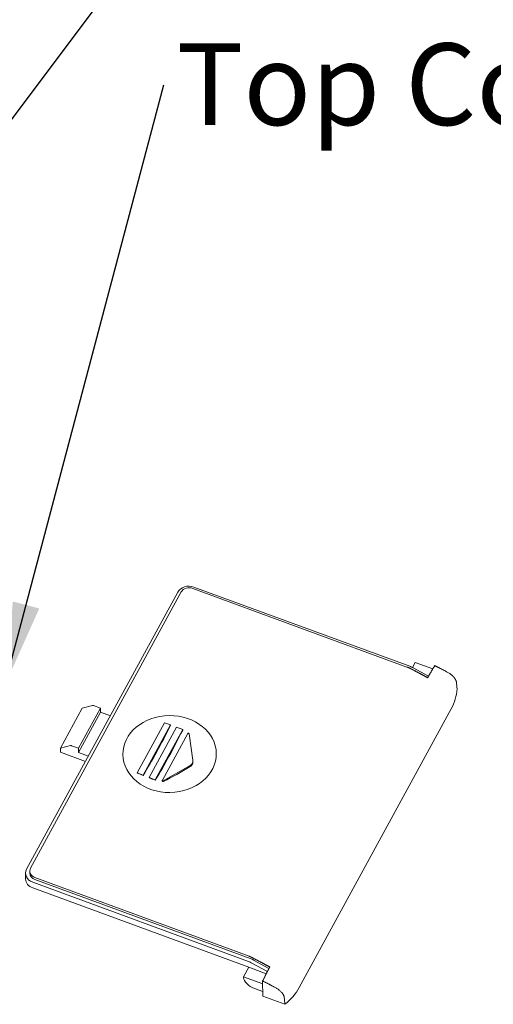
# Model space of a CAD drawing. Units: millimetres. Extents: x 5 to 292, y 5 to 205.
# Drawn here: x 215 to 235, y 121 to 163 of the extents above; entities that cross this region are included whole.
import ezdxf

# ---------------------------------------------------------------- set-up
doc = ezdxf.new("R2010")
doc.units = ezdxf.units.MM
doc.layers.add('FORMAT', color=7, linetype='Continuous')
doc.layers.add('VISIBLE_(ISO)', color=179, linetype='Continuous', lineweight=15)
doc.styles.add('SLDTEXTSTYLE1', font='TXT', dxfattribs={"width": 0.75})
doc.dimstyles.new('SLDDIMSTYLE9', dxfattribs={"dimtxt": 0.18, "dimasz": 3.556, "dimexe": 0, "dimexo": 0.0625, "dimgap": 0, "dimtad": 0, "dimtih": 1, "dimtoh": 1, "dimdec": 0, "dimrnd": 1e-09, "dimzin": 0, "dimdsep": 46, "dimtxsty": 'Standard', "dimsah": 1, "dimcen": 0.09, "dimadec": 0, "dimazin": 0, "dimtfac": 3.556, "dimtdec": 0, "dimtofl": 0, "dimtmove": 0, "dimatfit": 3, "dimfxl": 0, "dimfrac": 2, "dimtolj": 1, "dimtzin": 0, "dimarcsym": 0})

# ---------------------------------------------------------------- blocks, each defined once
blk = doc.blocks.new('SW_NOTE_3')
at = {"layer": 'FORMAT', "color": 0, "insert": (0.546, 1.783), "char_height": 3.5, "attachment_point": 1, "style": 'SLDTEXTSTYLE1'}
blk.add_mtext('Top Cover', dxfattribs=at)

msp = doc.modelspace()

# ---------------------------------------------------------------- linework, layer by layer
at = {"layer": 'VISIBLE_(ISO)', "color": 7}
for p, q in [((231.37186044, 134.94760073), (222.20573628, 138.31562627)), ((222.2509489, 138.37320043), (231.49385549, 134.97696175)), ((215.09533113, 126.29038843), (221.57086398, 138.15850031)), ((221.71456383, 138.16056508), (215.26249306, 126.3354536)), ((231.37815222, 134.94526992), (231.37186044, 134.94760073)), ((231.3844435, 134.94290091), (231.37815222, 134.94526992)), ((231.39073271, 134.94049439), (231.3844435, 134.94290091)), ((231.39701985, 134.93804977), (231.39073271, 134.94049439)), ((231.40330245, 134.93556816), (231.39701985, 134.93804977)), ((231.40958299, 134.93304846), (231.40330245, 134.93556816)), ((231.41585899, 134.93049099), (231.40958299, 134.93304846)), ((231.42213293, 134.92789503), (231.41585899, 134.93049099)), ((231.42839985, 134.92526204), (231.42213293, 134.92789503)), ((231.43466472, 134.92259017), (231.42839985, 134.92526204)), ((231.44092505, 134.91987996), (231.43466472, 134.92259017)), ((231.44717836, 134.91713232), (231.44092505, 134.91987996)), ((231.45342466, 134.91434706), (231.44717836, 134.91713232)), ((231.45966394, 134.91152437), (231.45342466, 134.91434706)), ((231.46588875, 134.9086668), (231.45966394, 134.91152437)), ((231.47210655, 134.90577121), (231.46588875, 134.9086668)), ((231.47831236, 134.90283983), (231.47210655, 134.90577121)), ((231.7258146, 135.14010236), (231.60928926, 134.92653913)), ((231.63573767, 134.91265599), (232.29509978, 134.5551383)), ((232.47622687, 134.86436884), (231.7258146, 135.14010236)), ((232.49481798, 134.89526387), (232.50460871, 134.91147851)), ((232.50460871, 134.91147851), (232.51439649, 134.92765051)), ((232.51439649, 134.92765051), (232.52418186, 134.94378165)), ((232.52418186, 134.94378165), (232.53396313, 134.95986963)), ((232.53396313, 134.95986963), (232.54373974, 134.97591401)), ((232.54373974, 134.97591401), (232.55351224, 134.99191678)), ((232.55351224, 134.99191678), (232.56327837, 135.00787481)), ((232.56327837, 135.00787481), (232.58388646, 134.99738112)), ((232.58388646, 134.99738112), (232.60456188, 134.98684)), ((232.60456188, 134.98684), (232.62529716, 134.97625495)), ((232.62529716, 134.97625495), (232.64609231, 134.96562676)), ((232.64609231, 134.96562676), (232.66693984, 134.95495949)), ((232.66693984, 134.95495949), (232.68783727, 134.94425466)), ((232.68783727, 134.94425466), (232.70877713, 134.93351616)), ((232.70877713, 134.93351616), (232.72975444, 134.92274658)), ((232.72975444, 134.92274658), (232.7507692, 134.91194709)), ((232.7507692, 134.91194709), (232.77181146, 134.90112191)), ((231.4845062, 134.89987207), (231.47831236, 134.90283983)), ((231.49068805, 134.89686813), (231.4845062, 134.89987207)), ((231.49685793, 134.89382801), (231.49068805, 134.89686813)), ((231.50301334, 134.89075203), (231.49685793, 134.89382801)), ((231.50915678, 134.88763968), (231.50301334, 134.89075203)), ((231.51528824, 134.88449037), (231.50915678, 134.88763968)), ((231.52140276, 134.88130632), (231.51528824, 134.88449037)), ((231.53878147, 134.87218929), (231.52140276, 134.88130632)), ((231.55629469, 134.8629909), (231.53878147, 134.87218929)), ((231.57392997, 134.85371785), (231.55629469, 134.8629909)), ((231.59167237, 134.84437851), (231.57392997, 134.85371785)), ((231.60950946, 134.83497976), (231.59167237, 134.84437851)), ((231.62742628, 134.82552958), (231.60950946, 134.83497976)), ((231.6454104, 134.81603506), (231.62742628, 134.82552958)), ((231.66344937, 134.80650327), (231.6454104, 134.81603506)), ((231.68152824, 134.79694239), (231.66344937, 134.80650327)), ((231.69963209, 134.78736041), (231.68152824, 134.79694239)), ((231.71774846, 134.77776421), (231.69963209, 134.78736041)), ((231.73586739, 134.76816014), (231.71774846, 134.77776421)), ((231.75396899, 134.75855783), (231.73586739, 134.76816014)), ((231.77204575, 134.74896271), (231.75396899, 134.75855783)), ((231.79008028, 134.73938389), (231.77204575, 134.74896271)), ((231.80806011, 134.72982804), (231.79008028, 134.73938389)), ((231.82597032, 134.72030336), (231.80806011, 134.72982804)), ((231.84380094, 134.71081601), (231.82597032, 134.72030336)), ((231.86153455, 134.70137487), (231.84380094, 134.71081601)), ((231.87916119, 134.69198613), (231.86153455, 134.70137487)), ((231.89666343, 134.68265886), (231.87916119, 134.69198613)), ((231.91403131, 134.67339904), (231.89666343, 134.68265886)), ((231.9312499, 134.66421466), (231.91403131, 134.67339904)), ((231.94830675, 134.65511299), (231.9312499, 134.66421466)), ((231.96097808, 134.64834905), (231.94830675, 134.65511299)), ((231.9736569, 134.64157852), (231.96097808, 134.64834905)), ((231.98637805, 134.63478396), (231.9736569, 134.64157852)), ((231.99913655, 134.62796741), (231.98637805, 134.63478396)), ((232.01192992, 134.62113055), (231.99913655, 134.62796741)), ((232.02475567, 134.61427448), (232.01192992, 134.62113055)), ((232.03760882, 134.60740199), (232.02475567, 134.61427448)), ((232.05048936, 134.60051309), (232.03760882, 134.60740199)), ((232.06339232, 134.59361057), (232.05048936, 134.60051309)), ((232.0763177, 134.58669462), (232.06339232, 134.59361057)), ((232.08925804, 134.57976855), (232.0763177, 134.58669462)), ((232.10221333, 134.57283295), (232.08925804, 134.57976855)), ((232.11518356, 134.5658884), (232.10221333, 134.57283295)), ((232.12816128, 134.55893783), (232.11518356, 134.5658884)), ((232.14114399, 134.55198311), (232.12816128, 134.55893783)), ((232.15413419, 134.54502334), (232.14114399, 134.55198311)), ((232.16712191, 134.53806313), (232.15413419, 134.54502334)), ((232.18010965, 134.53110176), (232.16712191, 134.53806313)), ((232.19308993, 134.52414274), (232.18010965, 134.53110176)), ((232.20606525, 134.51718536), (232.19308993, 134.52414274)), ((232.21903063, 134.5102322), (232.20606525, 134.51718536)), ((232.23198109, 134.50328549), (232.21903063, 134.5102322)), ((232.24491662, 134.49634561), (232.23198109, 134.50328549)), ((232.25783226, 134.48941535), (232.24491662, 134.49634561)), ((232.26076905, 134.49463511), (232.25783188, 134.48942805)), ((232.26012716, 134.48818375), (232.25783188, 134.48942805)), ((232.26012716, 134.48818375), (232.25783226, 134.48941535)), ((232.32827723, 134.61298964), (232.26012716, 134.48818375)), ((232.26370548, 134.49983608), (232.26076905, 134.49463511)), ((232.26664196, 134.50503222), (232.26370548, 134.49983608)), ((232.26957848, 134.51022372), (232.26664196, 134.50503222)), ((232.27251451, 134.51540937), (232.26957848, 134.51022372)), ((232.27545058, 134.52059019), (232.27251451, 134.51540937)), ((232.27838614, 134.52576536), (232.27545058, 134.52059019)), ((232.28132176, 134.53093569), (232.27838614, 134.52576536)), ((232.28425743, 134.5361012), (232.28132176, 134.53093569)), ((232.28719315, 134.54126227), (232.28425743, 134.5361012)), ((232.29012892, 134.54641831), (232.28719315, 134.54126227)), ((232.29306418, 134.55156889), (232.29012892, 134.54641831)), ((232.29600005, 134.55671566), (232.29306418, 134.55156889)), ((232.29893486, 134.56185595), (232.29600005, 134.55671566)), ((232.30186971, 134.5669914), (232.29893486, 134.56185595)), ((232.30480461, 134.57212222), (232.30186971, 134.5669914)), ((232.30773957, 134.5772486), (232.30480461, 134.57212222)), ((232.31067345, 134.58236829), (232.30773957, 134.5772486)), ((232.31360794, 134.58748438), (232.31067345, 134.58236829)), ((232.31654193, 134.5925948), (232.31360794, 134.58748438)), ((232.31947596, 134.59770078), (232.31654193, 134.5925948)), ((232.32241004, 134.60280232), (232.31947596, 134.59770078)), ((232.32534361, 134.6078982), (232.32241004, 134.60280232)), ((232.32827723, 134.61298964), (232.32534361, 134.6078982)), ((232.32827723, 134.61298964), (232.33808632, 134.62998516)), ((232.33808632, 134.62998516), (232.34789202, 134.64692522)), ((232.34789202, 134.64692522), (232.35769487, 134.66381123)), ((232.35769487, 134.66381123), (232.36749545, 134.680645)), ((232.36749545, 134.680645), (232.37729428, 134.69742833)), ((232.37729428, 134.69742833), (232.38709082, 134.71416075)), ((232.38709082, 134.71416075), (232.3968856, 134.73084408)), ((232.3968856, 134.73084408), (232.4066792, 134.74747972)), ((232.4066792, 134.74747972), (232.41647158, 134.76406865)), ((232.41647158, 134.76406865), (232.42626332, 134.78061226)), ((232.42626332, 134.78061226), (232.43605495, 134.79711256)), ((232.43605495, 134.79711256), (232.44584817, 134.81357261)), ((232.44584817, 134.81357261), (232.45564239, 134.82999236)), ((232.45564239, 134.82999236), (232.46543704, 134.84637175)), ((232.46543704, 134.84637175), (232.47523157, 134.86271014)), ((232.47523157, 134.86271014), (232.48502541, 134.87900766)), ((232.48502541, 134.87900766), (232.49481798, 134.89526387)), ((232.77181146, 134.90112191), (232.79287624, 134.89027423)), ((232.79287624, 134.89027423), (232.81396352, 134.87940462)), ((232.81396352, 134.87940462), (232.83506584, 134.86851698)), ((232.83506584, 134.86851698), (232.85618071, 134.85761318)), ((232.85618071, 134.85761318), (232.87729819, 134.84669766)), ((232.87729819, 134.84669766), (232.89842074, 134.83577047)), ((232.89842074, 134.83577047), (232.91953593, 134.82483732)), ((232.91953593, 134.82483732), (232.94064624, 134.81389789)), ((232.94064624, 134.81389789), (232.96174172, 134.80295698)), ((232.96174172, 134.80295698), (232.98281987, 134.79201648)), ((232.98281987, 134.79201648), (233.00387572, 134.78107898)), ((233.00387572, 134.78107898), (233.02490677, 134.77014655)), ((233.02490677, 134.77014655), (233.04590307, 134.75922362)), ((233.04590307, 134.75922362), (233.06686461, 134.74831115)), ((233.06686461, 134.74831115), (233.09454007, 134.73347909)), ((233.09454007, 134.73347909), (233.12182404, 134.71800801)), ((233.12182404, 134.71800801), (233.14865691, 134.70191983)), ((233.14865691, 134.70191983), (233.17499146, 134.68523267)), ((233.17499146, 134.68523267), (233.20077055, 134.66796751)), ((233.20077055, 134.66796751), (233.22591954, 134.65016025)), ((233.22591954, 134.65016025), (233.25033136, 134.63187428)), ((233.25033136, 134.63187428), (233.27394377, 134.61314323)), ((233.27394377, 134.61314323), (233.296702, 134.59399685)), ((233.296702, 134.59399685), (233.31855129, 134.57446507)), ((233.31855129, 134.57446507), (233.3394144, 134.55459724)), ((233.3394144, 134.55459724), (233.35916394, 134.53450287)), ((233.35916394, 134.53450287), (233.37774245, 134.51423115)), ((233.37774245, 134.51423115), (233.39509999, 134.4938241)), ((233.39509999, 134.4938241), (233.41119159, 134.4733217)), ((233.41119159, 134.4733217), (233.42596729, 134.45276637)), ((233.42596729, 134.45276637), (233.43937964, 134.4321986)), ((233.43937964, 134.4321986), (233.45136102, 134.41169289)), ((233.45136102, 134.41169289), (233.46181081, 134.39140045)), ((233.46181081, 134.39140045), (233.47070616, 134.37137353)), ((233.47070616, 134.37137353), (233.47801686, 134.35166084)), ((233.47801686, 134.35166084), (233.48372263, 134.33230686)), ((233.48372263, 134.33230686), (233.48780069, 134.31335737)), ((233.48780069, 134.31335737), (233.49022367, 134.29486001)), ((217.91551091, 133.30404683), (217.47784063, 133.19194827)), ((217.95225039, 133.29999907), (218.25631188, 133.18827389)), ((217.47784063, 133.19194827), (216.53935761, 131.47193205)), ((218.25631188, 133.18827389), (217.31782885, 131.46825768)), ((217.31976014, 131.29005882), (218.25824316, 133.01007504)), ((218.25824316, 133.01007504), (218.25631188, 133.18827389)), ((218.25824316, 133.01007504), (218.67766817, 132.85596037)), ((233.26634413, 133.15246378), (226.76025952, 121.22835778)), ((219.81840454, 130.41074025), (220.99150832, 132.56076052)), ((221.2520229, 132.46503634), (220.07891912, 130.31501607)), ((220.99150832, 132.56076052), (221.2520229, 132.46503634)), ((221.25216606, 132.45182691), (221.2520229, 132.46503634)), ((220.3394337, 130.21929188), (221.51253748, 132.36931215)), ((221.77305206, 132.27358797), (220.59994828, 130.1235677)), ((220.90281563, 130.10546607), (221.99121387, 132.10024123)), ((221.51253748, 132.36931215), (221.77305206, 132.27358797)), ((221.77330569, 132.25018497), (221.77305206, 132.27358797)), ((222.04563984, 132.09352229), (222.20849399, 130.95584854)), ((216.53935761, 131.47193205), (216.97702789, 131.58403062)), ((217.31782885, 131.46825768), (217.01376736, 131.57998286)), ((216.54120111, 131.30183315), (216.53935761, 131.47193205)), ((216.54120111, 131.30183315), (217.61451425, 130.90745206)), ((217.31976014, 131.29005882), (217.31782885, 131.46825768)), ((217.73918515, 131.13594416), (217.31976014, 131.29005882)), ((222.08778261, 130.73461328), (220.94517046, 130.07662361)), ((222.09739907, 130.68955193), (222.08833274, 130.68385285)), ((222.10629915, 130.69560348), (222.09739907, 130.68955193)), ((222.11500216, 130.70199125), (222.10629915, 130.69560348)), ((222.12347674, 130.70869799), (222.11500216, 130.70199125)), ((222.13169307, 130.7157061), (222.12347674, 130.70869799)), ((222.13961899, 130.72299958), (222.13169307, 130.7157061)), ((222.14722589, 130.73056077), (222.13961899, 130.72299958)), ((222.15447995, 130.73837295), (222.14722589, 130.73056077)), ((222.16135286, 130.74641917), (222.15447995, 130.73837295)), ((222.16781327, 130.7546818), (222.16135286, 130.74641917)), ((222.17383949, 130.76314001), (222.16781327, 130.7546818)), ((222.1794258, 130.77176458), (222.17383949, 130.76314001)), ((222.18456801, 130.78052637), (222.1794258, 130.77176458)), ((222.18925902, 130.78939656), (222.18456801, 130.78052637)), ((222.19349713, 130.79834489), (222.18925902, 130.78939656)), ((222.19727525, 130.80734274), (222.19349713, 130.79834489)), ((222.20058765, 130.81636071), (222.19727525, 130.80734274)), ((222.20343264, 130.82536893), (222.20058765, 130.81636071)), ((222.20580201, 130.8343391), (222.20343264, 130.82536893)), ((222.20770768, 130.84329854), (222.20580201, 130.8343391)), ((222.20918668, 130.8523949), (222.20770768, 130.84329854)), ((222.21023086, 130.86161096), (222.20918668, 130.8523949)), ((222.21082885, 130.87091765), (222.21023086, 130.86161096)), ((222.21098962, 130.88028725), (222.2104464, 130.93041005)), ((222.21096761, 130.88028581), (222.21082885, 130.87091765)), ((220.07891912, 130.31501607), (219.81840454, 130.41074025)), ((219.81841689, 130.40960149), (219.81840454, 130.41074025)), ((220.07906228, 130.30180664), (220.07891912, 130.31501607)), ((220.59994828, 130.1235677), (220.3394337, 130.21929188)), ((220.33965723, 130.19866714), (220.3394337, 130.21929188)), ((220.60020192, 130.10016471), (220.59994828, 130.1235677)), ((220.90060944, 130.06692173), (220.90029733, 130.09558402)), ((220.90075452, 130.06496631), (220.90060944, 130.06692173)), ((220.90113116, 130.0630401), (220.90075452, 130.06496631)), ((220.90172422, 130.06117017), (220.90113116, 130.0630401)), ((220.9025173, 130.05938425), (220.90172422, 130.06117017)), ((220.90352581, 130.05765043), (220.9025173, 130.05938425)), ((220.90476217, 130.05594976), (220.90352581, 130.05765043)), ((220.90621376, 130.05431079), (220.90476217, 130.05594976)), ((220.90786818, 130.05276292), (220.90621376, 130.05431079)), ((220.90971335, 130.05133316), (220.90786818, 130.05276292)), ((220.91171716, 130.05004075), (220.90971335, 130.05133316)), ((220.91384552, 130.04889642), (220.91171716, 130.05004075)), ((220.91605936, 130.04791251), (220.91384552, 130.04889642)), ((220.9183333, 130.04709714), (220.91605936, 130.04791251)), ((220.9207319, 130.04642733), (220.9183333, 130.04709714)), ((220.92324484, 130.04590873), (220.9207319, 130.04642733)), ((220.92583527, 130.04555504), (220.92324484, 130.04590873)), ((220.92846802, 130.04537987), (220.92583527, 130.04555504)), ((220.93110386, 130.04539351), (220.92846802, 130.04537987)), ((220.93370717, 130.04558653), (220.93110386, 130.04539351)), ((220.93624201, 130.04594696), (220.93370717, 130.04558653)), ((220.93866736, 130.04646424), (220.93624201, 130.04594696)), ((220.94099024, 130.04713524), (220.93866736, 130.04646424)), ((220.94327042, 130.04797635), (220.94099024, 130.04713524)), ((220.94546953, 130.04898405), (220.94327042, 130.04797635)), ((215.05000186, 126.11251151), (215.05263542, 125.86951307)), ((215.22975525, 126.20698693), (215.2306331, 126.12598746)), ((224.59600528, 122.33484257), (215.35309869, 125.73108125)), ((215.44865852, 125.93150953), (224.61478347, 122.56348351)), ((215.44953637, 125.85051005), (224.6663915, 122.46384379)), ((215.35573226, 125.48808282), (224.60507467, 122.08947934)), ((224.61478347, 122.56348351), (224.62107433, 122.56115294)), ((224.62107433, 122.56115294), (224.62736561, 122.55878393)), ((224.62736561, 122.55878393), (224.63365482, 122.55637741)), ((224.63365482, 122.55637741), (224.63994197, 122.55393279)), ((224.63994197, 122.55393279), (224.64622457, 122.55145118)), ((224.64622457, 122.55145118), (224.65250511, 122.54893148)), ((224.65250511, 122.54893148), (224.65878111, 122.54637401)), ((224.65878111, 122.54637401), (224.66505256, 122.54377897)), ((224.66505256, 122.54377897), (224.67132196, 122.54114525)), ((224.67132196, 122.54114525), (224.67758434, 122.5384743)), ((224.67758434, 122.5384743), (224.68384468, 122.53576409)), ((224.68384468, 122.53576409), (224.69009799, 122.53301665)), ((224.69009799, 122.53301665), (224.69634429, 122.53023138)), ((224.69634429, 122.53023138), (224.70258357, 122.5274085)), ((224.70258357, 122.5274085), (224.70881086, 122.52455001)), ((224.70881086, 122.52455001), (224.71502618, 122.52165534)), ((224.71502618, 122.52165534), (224.72123199, 122.51872377)), ((224.72123199, 122.51872377), (224.72742583, 122.5157562)), ((224.72742583, 122.5157562), (224.73360768, 122.51275226)), ((224.73360768, 122.51275226), (224.73977756, 122.50971194)), ((225.39985457, 121.91160664), (224.73788746, 122.27053681)), ((224.73977756, 122.50971194), (224.74593546, 122.50663505)), ((224.74593546, 122.50663505), (224.75207889, 122.5035227)), ((224.75207889, 122.5035227), (224.75821036, 122.50037339)), ((224.75821036, 122.50037339), (224.76432488, 122.49718934)), ((224.76432488, 122.49718934), (224.7819425, 122.48794702)), ((224.7819425, 122.48794702), (224.79966228, 122.47864022)), ((224.79966228, 122.47864022), (224.81746431, 122.46927936)), ((225.46750393, 122.04209184), (224.80827369, 122.39953803)), ((224.81746431, 122.46927936), (224.83534111, 122.45986928)), ((224.83534111, 122.45986928), (224.85327277, 122.4504202)), ((224.85327277, 122.4504202), (224.87124933, 122.44093846)), ((224.87124933, 122.44093846), (224.88925585, 122.43143186)), ((224.88925585, 122.43143186), (224.9072774, 122.42190897)), ((224.9072774, 122.42190897), (224.92530152, 122.41237686)), ((224.92530152, 122.41237686), (224.94331079, 122.40284425)), ((224.94331079, 122.40284425), (224.96129526, 122.39331786)), ((224.96129526, 122.39331786), (224.97923998, 122.3838057)), ((224.97923998, 122.3838057), (224.99713001, 122.37431575)), ((224.99713001, 122.37431575), (225.01495043, 122.36485618)), ((225.01495043, 122.36485618), (225.03268878, 122.35543446)), ((225.03268878, 122.35543446), (225.05033013, 122.3460582)), ((225.05033013, 122.3460582), (225.06786202, 122.33673523)), ((225.06786202, 122.33673523), (225.08526952, 122.32747317)), ((225.08526952, 122.32747317), (225.10266712, 122.31821128)), ((225.10266712, 122.31821128), (225.12018175, 122.30888254)), ((225.12018175, 122.30888254), (225.13780345, 122.29949214)), ((225.13780345, 122.29949214), (225.15552228, 122.29004529)), ((225.15552228, 122.29004529), (225.17333572, 122.28054424)), ((225.17333572, 122.28054424), (225.19122887, 122.27099601)), ((225.19122887, 122.27099601), (225.2040346, 122.26415999)), ((225.2040346, 122.26415999), (225.21687271, 122.25730496)), ((225.21687271, 122.25730496), (225.22973573, 122.25043423)), ((224.60507467, 122.08947934), (224.38218495, 121.68097549)), ((224.60507467, 122.08947934), (225.3507707, 121.81547877)), ((225.22973573, 122.25043423), (225.24262615, 122.24354747)), ((225.24262615, 122.24354747), (225.25553402, 122.23664892)), ((225.25553402, 122.23664892), (225.26846182, 122.22973823)), ((225.26846182, 122.22973823), (225.28140457, 122.22281763)), ((225.28140457, 122.22281763), (225.29435978, 122.21588879)), ((225.29435978, 122.21588879), (225.30732497, 122.20895321)), ((225.30732497, 122.20895321), (225.32029267, 122.20201382)), ((225.32029267, 122.20201382), (225.33326536, 122.19507067)), ((225.33326536, 122.19507067), (225.34623807, 122.18812598)), ((225.34623807, 122.18812598), (225.35920582, 122.18118215)), ((225.35220668, 121.81830713), (225.36197276, 121.83751993)), ((225.35920582, 122.18118215), (225.3721686, 122.17423975)), ((225.36197276, 121.83751993), (225.37174157, 121.85669221)), ((225.37174157, 121.85669221), (225.38151339, 121.87582412)), ((225.3721686, 122.17423975), (225.38511896, 122.16730212)), ((225.38151339, 121.87582412), (225.39128863, 121.89491583)), ((225.38511896, 122.16730212), (225.39805938, 122.16036872)), ((225.39128863, 121.89491583), (225.40106732, 121.91396638)), ((225.39805938, 122.16036872), (225.41098239, 122.15344305)), ((225.40106732, 121.91396638), (225.41084973, 121.9329757)), ((225.41084973, 121.9329757), (225.42063616, 121.95194374)), ((225.41098239, 122.15344305), (225.42388799, 122.14652571)), ((225.42063616, 121.95194374), (225.43042703, 121.97087048)), ((225.42388799, 122.14652571), (225.4367712, 122.13961891)), ((225.50304859, 122.10406721), (225.43042703, 121.97087048)), ((225.43335459, 121.97652118), (225.43042703, 121.97087048)), ((225.43628233, 121.9821677), (225.43335459, 121.97652118)), ((225.43921041, 121.9878101), (225.43628233, 121.9821677)), ((225.4367712, 122.13961891), (225.44962953, 122.13272413)), ((225.44213853, 121.99344806), (225.43921041, 121.9878101)), ((225.44506698, 121.99908209), (225.44213853, 121.99344806)), ((225.44799563, 122.00471174), (225.44506698, 121.99908209)), ((225.4509246, 122.01033727), (225.44799563, 122.00471174)), ((225.44962953, 122.13272413), (225.46245802, 122.12584397)), ((225.45385376, 122.01595842), (225.4509246, 122.01033727)), ((225.45678325, 122.02157564), (225.45385376, 122.01595842)), ((225.45971307, 122.02718874), (225.45678325, 122.02157564)), ((225.46264322, 122.03279752), (225.45971307, 122.02718874)), ((225.46245802, 122.12584397), (225.47525665, 122.11897863)), ((225.46557356, 122.03840212), (225.46264322, 122.03279752)), ((225.46850424, 122.0440024), (225.46557356, 122.03840212)), ((225.4714351, 122.0495985), (225.46850424, 122.0440024)), ((225.47436601, 122.05518957), (225.4714351, 122.0495985)), ((225.47729711, 122.06077647), (225.47436601, 122.05518957)), ((225.47525665, 122.11897863), (225.48802292, 122.11212999)), ((225.48022841, 122.06635878), (225.47729711, 122.06077647)), ((225.4831599, 122.07193653), (225.48022841, 122.06635878)), ((225.48609171, 122.07751016), (225.4831599, 122.07193653)), ((225.48902358, 122.08307895), (225.48609171, 122.07751016)), ((225.48802292, 122.11212999), (225.50074939, 122.10530097)), ((225.49195592, 122.08864369), (225.48902358, 122.08307895)), ((225.49488831, 122.09420379), (225.49195592, 122.08864369)), ((225.49782118, 122.09975984), (225.49488831, 122.09420379)), ((225.50075412, 122.10531131), (225.49782118, 122.09975984)), ((225.50304859, 122.10406721), (225.50075412, 122.10531131)), ((224.38218495, 121.68097549), (225.19753456, 121.38138121)), ((224.38218495, 121.68097549), (224.38262388, 121.64047575)), ((225.1961867, 121.50574793), (225.20591394, 121.52551671)), ((225.1961867, 121.50574793), (225.20325812, 120.85327056)), ((225.21679491, 121.49525416), (225.1961867, 121.50574793)), ((225.20591394, 121.52551671), (225.21564686, 121.54526293)), ((225.21564686, 121.54526293), (225.22538504, 121.56498472)), ((225.23747033, 121.48471304), (225.21679491, 121.49525416)), ((225.22538504, 121.56498472), (225.23512779, 121.58467982)), ((225.23512779, 121.58467982), (225.24487456, 121.60434643)), ((225.25820562, 121.47412799), (225.23747033, 121.48471304)), ((225.24487456, 121.60434643), (225.25462479, 121.62398296)), ((225.25462479, 121.62398296), (225.26437779, 121.64358715)), ((225.27900076, 121.46349979), (225.25820562, 121.47412799)), ((225.26437779, 121.64358715), (225.27413302, 121.66315701)), ((225.27413302, 121.66315701), (225.28388992, 121.68269114)), ((225.29984829, 121.45283253), (225.27900076, 121.46349979)), ((225.28388992, 121.68269114), (225.29364781, 121.70218728)), ((225.29364781, 121.70218728), (225.30340626, 121.72164371)), ((225.32074572, 121.4421277), (225.29984829, 121.45283253)), ((225.30340626, 121.72164371), (225.31316432, 121.74105804)), ((225.31316432, 121.74105804), (225.32292226, 121.76043002)), ((225.34168558, 121.4313892), (225.32074572, 121.4421277)), ((225.32292226, 121.76043002), (225.33268164, 121.77976188)), ((225.33268164, 121.77976188), (225.34244302, 121.79905447)), ((225.3626629, 121.42061962), (225.34168558, 121.4313892)), ((225.34244302, 121.79905447), (225.35220668, 121.81830713)), ((225.38367766, 121.40982013), (225.3626629, 121.42061962)), ((224.84159689, 121.18946025), (225.20104599, 121.0573833)), ((225.40471991, 121.39899495), (225.38367766, 121.40982013)), ((225.42578469, 121.38814726), (225.40471991, 121.39899495)), ((225.44687197, 121.37727765), (225.42578469, 121.38814726)), ((225.46797429, 121.36639001), (225.44687197, 121.37727765)), ((225.48908917, 121.35548622), (225.46797429, 121.36639001)), ((225.51020664, 121.3445707), (225.48908917, 121.35548622)), ((225.53132919, 121.3336435), (225.51020664, 121.3445707)), ((225.55244438, 121.32271036), (225.53132919, 121.3336435)), ((225.57355469, 121.31177092), (225.55244438, 121.32271036)), ((225.59465017, 121.30083002), (225.57355469, 121.31177092)), ((225.61572832, 121.28988951), (225.59465017, 121.30083002)), ((225.63678417, 121.27895201), (225.61572832, 121.28988951)), ((225.65781522, 121.26801958), (225.63678417, 121.27895201)), ((225.67881152, 121.25709665), (225.65781522, 121.26801958)), ((225.69977306, 121.24618419), (225.67881152, 121.25709665)), ((225.72746843, 121.23134154), (225.69977306, 121.24618419)), ((225.75474245, 121.21587546), (225.72746843, 121.23134154)), ((225.78154293, 121.19980765), (225.75474245, 121.21587546)), ((225.80781765, 121.18316093), (225.78154293, 121.19980765)), ((225.83351442, 121.1659568), (225.80781765, 121.18316093)), ((225.85857356, 121.14822064), (225.83351442, 121.1659568)), ((225.88294785, 121.1299727), (225.85857356, 121.14822064)), ((225.90658258, 121.11123595), (225.88294785, 121.1299727)), ((225.92937814, 121.09207066), (225.90658258, 121.11123595)), ((225.95119729, 121.07257996), (225.92937814, 121.09207066)), ((225.97198518, 121.05280344), (225.95119729, 121.07257996)), ((225.99169189, 121.03277866), (225.97198518, 121.05280344)), ((226.01026257, 121.01254463), (225.99169189, 121.03277866)), ((226.02764732, 120.99213835), (226.01026257, 121.01254463)), ((226.04379626, 120.9715972), (226.02764732, 120.99213835)), ((225.20325812, 120.85327056), (226.14802518, 120.50612279)), ((226.05864697, 120.95097083), (226.04379626, 120.9715972)), ((226.07209166, 120.93038714), (226.05864697, 120.95097083)), ((226.08407766, 120.90991127), (226.07209166, 120.93038714)), ((226.09456736, 120.88958974), (226.08407766, 120.90991127)), ((226.10352311, 120.86946984), (226.09456736, 120.88958974)), ((226.11088186, 120.84966112), (226.10352311, 120.86946984)), ((226.1166156, 120.83023781), (226.11088186, 120.84966112)), ((226.12070402, 120.81124672), (226.1166156, 120.83023781)), ((226.12313195, 120.79273273), (226.12070402, 120.81124672))]:
    msp.add_line(p, q, dxfattribs=at)
for centre, major_axis, ratio, start_param, end_param in [((222.03979022, 137.98619678), (0.51425551, 0.0055734), 0.8236973823, 1.1387640042, 2.709560331), ((222.05323278, 138.03612364), (0.37140676, 0.00402523), 0.8236973823, 1.1387640042, 2.7095603309), ((231.49736691, 134.65296383), (-0.50161877, 0.2736955), 0.514929069, 4.7174948137, 4.9930250452), ((232.23443911, 117.46603064), (-3.16775797, 47.38474665), 0.0534370824, 5.0654293602, 5.0718918101), ((230.65818071, 134.10766883), (2.85997373, 0.03676349), 0.8229334437, 5.8497073424, 6.2253171225), ((217.95260153, 133.26759928), (-0.05016188, 0.02736955), 0.514929069, 4.9930250452, 5.7784232086), ((220.60428445, 137.03568986), (-3.47730427, -9.46352762), 0.2374250962, 0.8699224035, 1.154265243), ((221.12531361, 136.84424149), (-3.48344244, -9.48023272), 0.2374250962, 0.8701746206, 1.1540130259), ((222.01726533, 132.09066881), (0.02856975, 0.00030963), 0.8236973823, 0.1083871776, 2.7095603309), ((217.01411851, 131.54758306), (0.05016188, -0.02736955), 0.514929069, 1.8514323916, 2.636830555), ((221.92474889, 130.92731372), (0.28569751, 0.00309633), 0.8236973823, 5.3107334843, 6.3915724848), ((220.56481318, 135.75965894), (-8.77697572, 4.78893317), 0.514929069, 1.7627310424, 1.7913870695), ((221.69658607, 136.19023594), (-7.6760244, -6.49428089), 0.4685191607, 1.1023140545, 1.2408679237), ((220.56481318, 135.75965894), (-8.77697572, 4.78893317), 0.514929069, 1.8199937979, 1.8485748046), ((220.92886709, 130.09589365), (-0.02856975, -0.00030963), 0.8236973823, 5.8511529845, 8.4523261379), ((215.56425737, 126.1180849), (-0.51425551, -0.0055734), 0.8236973823, 5.8511529845, 7.4219493113), ((215.60116201, 126.21101217), (-0.37140676, -0.00402523), 0.8236973823, 5.8511529845, 7.4219493113), ((215.60203986, 126.13001269), (-0.37140676, -0.00402523), 0.8236973823, 0, 1.1387640042), ((215.56689094, 125.87508647), (-0.51425551, -0.0055734), 0.8236973823, 0, 1.1387640042), ((224.5995167, 122.01084466), (0.50161877, -0.2736955), 0.514929069, 1.5759021601, 1.8514323916), ((224.66990293, 122.13984587), (0.50161877, -0.2736955), 0.514929069, 1.5759021601, 1.8514323916), ((224.83852439, 121.47295843), (-0.43891642, 0.23948356), 0.514929069, 0.2806360648, 1.8514323916), ((224.15495546, 122.18880337), (-2.85745129, -0.02515015), 0.8244593378, 2.3354157913, 2.7110255714), ((224.86734739, 103.96390336), (-3.16775797, 47.38474665), 0.0534370824, 5.0654293602, 5.0718918101)]:
    msp.add_ellipse(centre, major_axis=major_axis, ratio=ratio, start_param=start_param, end_param=end_param, dxfattribs=at)
msp.add_ellipse((221.21220048, 131.22140521), major_axis=(-1.99988255, -0.02167432), ratio=0.8236973823, dxfattribs=at)

# ---------------------------------------------------------------- block references
at = {"layer": 'FORMAT'}
msp.add_blockref('SW_NOTE_3', (220.96924829, 159.86731202), dxfattribs=at)

# ---------------------------------------------------------------- leaders
for points in [[(171.16510679, 148.8884048), (199.78591029, 187.20216396), (220.51366743, 187.20216396)], [(181.70989475, 157.95723805), (220.51366743, 179.91287011)], [(192.33054324, 151.10548874), (220.28587699, 172.73747147)], [(203.47137851, 143.75425082), (220.51366743, 166.47323457)], [(214.16078016, 134.16589449), (220.96924829, 159.86731202)]]:
    msp.add_leader(points, dimstyle='SLDDIMSTYLE9', dxfattribs=at)

doc.saveas('drawing.dxf')
